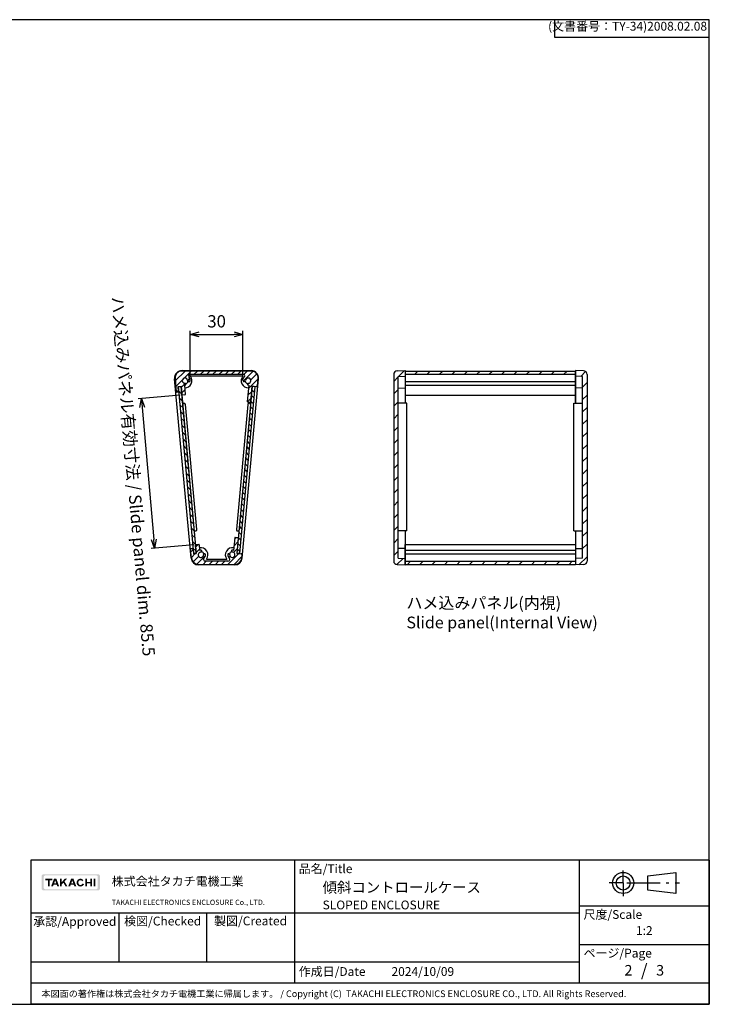
# Model space of a CAD drawing. Units: millimetres. Extents: x 0 to 2438, y 0 to 560.
# Drawn here: x 1230 to 1622, y 0 to 560 of the extents above; entities that cross this region are included whole.
import ezdxf
from ezdxf.enums import TextEntityAlignment as Align

# ---------------------------------------------------------------- set-up
doc = ezdxf.new("R2010")
doc.units = ezdxf.units.MM
doc.header["$LTSCALE"] = 2
doc.linetypes.add('gen7a', pattern=[6.875, 4.75, -0.875, 0.375, -0.875])
doc.layers.add('7A', color=4, linetype='gen7a')
doc.layers.add('RAHM2', color=1, linetype='Continuous')
for name, color, linetype, lineweight in [('AM_5', 3, 'Continuous', 25), ('AM_8', 1, 'Continuous', 25), ('側板', 7, 'Continuous', 25), ('ﾈｼﾞ止ﾒﾊﾟﾈﾙ', 3, 'Continuous', 25), ('ﾊﾒｺﾐﾊﾟﾈﾙ', 4, 'Continuous', 25), ('ﾌﾛﾝﾄﾌﾚｰﾑ', 2, 'Continuous', 25), ('ﾘﾔﾌﾚｰﾑ', 5, 'Continuous', 25)]:
    doc.layers.add(name, color=color, linetype=linetype, lineweight=lineweight)
doc.styles.get("Standard").update_dxf_attribs({"font": 'ISOCP.SHX', "bigfont": 'EXTFONT.SHX'})
doc.dimstyles.new('AM_ISO$0', dxfattribs={"dimtxt": 3.5, "dimasz": 2.5, "dimexe": 1, "dimexo": 1, "dimgap": 1.5, "dimtad": 1, "dimdsep": 46, "dimtxsty": 'STANDARD', "dimblk": 'OPEN30', "dimcen": 0, "dimclrd": 3, "dimclre": 3, "dimclrt": 2, "dimadec": 0, "dimazin": 2, "dimtp": 0.1, "dimtm": 0.1, "dimtfac": 0.71, "dimtmove": 0, "dimatfit": 3, "dimldrblk": 'OPEN30', "dimfxl": 1, "dimlwd": -1, "dimlwe": -1, "dimarcsym": 0})
pattern_1 = [(44.99999999999999, (-241.2652745493728, -122.946752520561), (-1.767766952966368, 1.767766952966369), [])]
pattern_2 = [(135, (1540.238067976445, -960.2718347031157), (-1.767766952966368, -1.767766952966368), [])]

# ---------------------------------------------------------------- blocks, each defined once
blk = doc.blocks.new('TK-A3')
for p, q in [((359, 280), (359, 275)), ((359, 275), (403, 275))]:
    blk.add_line(p, q)
blk.add_lwpolyline([(0, 0), (403, 0), (403, 280), (0, 280.0000000000001)], close=True)
at = {"insert": (402.3592953827349, 276.108542987227), "char_height": 2.5, "width": 43.07840397728298, "attachment_point": 9}
blk.add_mtext('(文書番号：TY-34)2008.02.08', dxfattribs=at)
blk = doc.blocks.new('A$C0FAF06CF')
at = {"layer": 'AM_8'}
h = blk.add_hatch(color=1, dxfattribs=at)
edge = h.paths.add_edge_path()
edge.add_line((-8.013599999999968, -2.41150000000041), (8.013600000000068, -2.411500000000414))
edge.add_arc((8.013600000000054, -1.773380000000512), 0.6381199999999012, 270, 360)
edge.add_line((8.651719999999955, -1.773380000000512), (8.651719999999967, 1.773379999999486))
edge.add_arc((8.013600000000025, 1.773379999999429), 0.638119999999958, 5.1039e-12, 90.00000000000126)
edge.add_line((8.013599999999997, 2.41149999999939), (-8.013599999999997, 2.411499999999387))
edge.add_arc((-8.013600000000025, 1.773379999999436), 0.638119999999951, 89.99999999999682, 179.9999999999955)
edge.add_line((-8.651719999999983, 1.773379999999486), (-8.651719999999983, -1.773380000000505))
edge.add_arc((-8.013600000000025, -1.773380000000457), 0.638119999999951, 180.0000000000043, 270.0000000000045)
edge = h.paths.add_edge_path(flags=16)
edge.add_line((-7.47193999999996, 2.092439999999486), (7.471940000000017, 2.092439999999479))
edge.add_arc((7.471940000000046, 1.550779999999479), 0.5416600000000003, 7.958078640513122e-13, 90.00000000000148, ccw=False)
edge.add_line((8.013600000000025, 1.550779999999486), (8.013600000000025, -1.550780000000505))
edge.add_arc((7.471940000000017, -1.550780000000502), 0.5416600000000074, 270, 359.99999999999966, ccw=False)
edge.add_line((7.471940000000017, -2.092440000000506), (-7.47193999999996, -2.092440000000513))
edge.add_arc((-7.47193999999996, -1.550780000000505), 0.5416600000000074, 180, 270, ccw=False)
edge.add_line((-8.013599999999968, -1.550780000000505), (-8.013599999999968, 1.550779999999486))
edge.add_arc((-7.47193999999996, 1.550779999999486), 0.5416600000000003, 90, 180, ccw=False)
for points in [[(-5.453699999999969, 0.5935999999994924), (-5.453699999999969, 1.038799999999492), (-7.531299999999987, 1.038799999999492), (-7.531299999999987, 0.5935999999994924), (-6.759619999999983, 0.5935999999994924), (-6.759619999999983, -1.224300000000516), (-6.225379999999972, -1.224300000000516), (-6.225379999999972, 0.5935999999994924)], [(-3.146079999999983, 1.038799999999492), (-3.146079999999983, -1.224300000000516), (-2.671199999999942, -1.224300000000516), (-2.671199999999942, -0.6184186206901412), (-2.193432261217481, -0.1027759420753025), (-1.520149446800417, -1.224300000000516), (-0.9571799999999939, -1.224300000000516), (-1.851807874889658, 0.2659306476478651), (-1.135707252964408, 1.038799999999492), (-1.788279380580377, 1.038799999999492), (-2.671199999999942, 0.085886028951558), (-2.671199999999942, 1.038799999999492)], [(4.304715008555604, 1.038799999999492), (4.304715008555604, -1.224300000000516), (4.775885008555576, -1.224300000000516), (4.775885008555576, -0.315350000000512), (5.829525008555606, -0.315350000000512), (5.829525008555606, -1.224300000000516), (6.300695008555578, -1.224300000000516), (6.300695008555578, 1.038799999999492), (5.829525008555606, 1.038799999999492), (5.829525008555606, 0.1298499999994878), (4.775885008555576, 0.1298499999994878), (4.775885008555576, 1.038799999999492)], [(7.280135008555589, -1.224300000000516), (7.280135008555589, 1.038799999999492), (6.805255008555604, 1.038799999999492), (6.805255008555604, -1.224300000000516)]]:
    blk.add_hatch(color=1, dxfattribs=at).paths.add_polyline_path(points)
h = blk.add_hatch(color=1, dxfattribs=at)
h.paths.add_polyline_path([(-5.264049114754044, -1.224300000000516), (-5.084217508196672, -0.734580000000511), (-4.161102491803262, -0.734580000000511), (-3.981270885245876, -1.224300000000516), (-3.420619999999971, -1.224300000000516), (-4.251659999999958, 1.038799999999492), (-4.993659999999977, 1.038799999999492), (-5.82469999999995, -1.224300000000516)])
h.paths.add_polyline_path([(-4.332759934426206, -0.2671200000005083), (-4.912560065573728, -0.2671200000005083), (-4.622659999999967, 0.5223399999994971)], flags=16)
h = blk.add_hatch(color=1, dxfattribs=at)
h.paths.add_polyline_path([(-0.1961891147540484, -1.224300000000516), (-0.0163575081966769, -0.734580000000511), (0.9067575081967476, -0.734580000000511), (1.086589114754119, -1.224300000000516), (1.64724000000001, -1.224300000000516), (0.8162000000000375, 1.038799999999492), (0.0742000000000189, 1.038799999999492), (-0.7568399999999543, -1.224300000000516)])
h.paths.add_polyline_path([(0.7351000655737892, -0.2671200000005083), (0.1552999344262673, -0.2671200000005083), (0.4452000000000283, 0.5223399999994971)], flags=16)
h = blk.add_hatch(color=1, dxfattribs=at)
edge = h.paths.add_edge_path()
edge.add_ellipse((2.878960000000006, -0.0927500000005264), major_axis=(0, 0.7271600000000495), ratio=0.8673469387754511, start_angle=308.5505407908052, end_angle=246.5820184016549)
edge.add_line((3.469375036740871, -0.3484654247793539), (3.94113500855559, -0.5527900000005097))
edge.add_arc((2.878960000000006, -0.0927500000005122), 1.157520000000026, 38.550540790803325, 336.58201840165333, ccw=False)
edge.add_line((3.784208621486186, 0.6286219454599618), (3.397792961318373, 0.3206961337928842))
blk = doc.blocks.new('TK-仕様書(和英併記)_221115')
for p, q in [((0, 41), (-193, 41)), ((-193, 41), (-193, 0)), ((-118, 41), (-118, 6)), ((-37, 41), (-37, 6)), ((0, 41), (0, 0)), ((-17.5, 36.5), (-9.5, 37.5)), ((-17.5, 32.5), (-17.5, 36.5)), ((-9.5, 37.5), (-9.5, 31.5)), ((-9.5, 31.5), (-17.5, 32.5)), ((-193, 25.99999999999994), (-37, 25.99999999999994)), ((-168.0000000000001, 25.99999999999994), (-168, 12)), ((-143.0000000000001, 25.99999999999994), (-143.0000000000001, 12)), ((-37, 28), (0, 28)), ((-37, 17), (0, 17)), ((-37.00000000000012, 12), (-193, 11.99999999999999)), ((0, 6), (-193, 6)), ((0, 0), (-193, 0))]:
    blk.add_line(p, q)
for radius in [3, 2]:
    blk.add_circle((-24.5, 34.5), radius)
at = {"layer": '7A'}
for p, q in [((-24.5, 34.5), (-24.5, 38.07478664473149)), ((-24.5, 34.5), (-28.5, 34.5)), ((-24.5, 34.5), (-24.5, 30.78991724228479)), ((-23.5, 34.5), (-8.5, 34.5))]:
    blk.add_line(p, q, dxfattribs=at)
at = {"xscale": 0.9599999999999999, "yscale": 0.9599999999999999, "zscale": 0.9599999999999999}
blk.add_blockref('A$C0FAF06CF', (-181.6455717699872, 34.68781725888325), dxfattribs=at)
at = {"attachment_point": 4}
for s, insert, char_height, width in [('{\\fMS PGothic|b0|i0|c128|p50;株式会社タカチ電機工業}', (-170, 35), 2.5, 45.82642997810501), ('{\\fArial|b0|i0|c128|p34;TAKACHI ELECTRONICS ENCLOSURE Co., LTD.}', (-170, 29), 1.5, 47.81805962271846)]:
    blk.add_mtext(s, dxfattribs=dict(at, insert=insert, char_height=char_height, width=width))
at = {"insert": (-190, 3), "char_height": 1.9, "attachment_point": 4}
blk.add_mtext_dynamic_manual_height_columns('{\\fMS PGothic|b0|i0|c128|p50;本図面の著作権は株式会社タカチ電機工業に帰属します。\\fMS PGothic|b0|i0|c0|p50; / Copyright (C)\\~ TAKACHI ELECTRONICS \\fMS PGothic|b0|i0|c128|p50;ENCLOSURE CO., LTD. All Rights Reserved.}', width=170.5389916538464, gutter_width=15, heights=[0], dxfattribs=at)
for tag, height, p in [('品名', 3, (-110, 33.24999999999994)), ('TITLE', 2.5, (-110, 28.24999999999994)), ('型番', 3, (-110, 16.8380177036398))]:
    blk.add_attdef(tag, text='', height=height).set_placement(p, align=Align.MIDDLE_LEFT)
for tag, height, p in [('GEN-TITLE-SCA', 2.5, (-18.5, 20.65051770363984)), ('承認', 2.5, (-180.7195176573868, 16.8380177036398)), ('検図', 2.5, (-155.5000000000001, 16.8380177036398)), ('製図', 2.5, (-130.5000000000001, 16.8380177036398)), ('ページNO.', 3, (-23, 9.29271309525528)), ('総ページ数', 3, (-14, 9.29271309525528)), ('部品サイズ', 2.5, (-155.5, 9)), ('GEN-TITLE-DAT', 2.5, (-81.5, 9))]:
    blk.add_attdef(tag, text='', height=height).set_placement(p, align=Align.MIDDLE)
at = {"layer": 'RAHM2', "char_height": 2.5}
for s, insert, width, attachment_point in [('品名/Title', (-116.8002551371314, 39.80103540727967), 90, 1), ('検図/Checked', (-155.5, 24.92584712714764), 19.85268515870859, 2), ('製図/Created', (-130.5, 24.95800561859733), 19.44564691649168, 2), ('尺度/Scale', (-35.80025513713144, 26.80103540727967), 20, 1), ('承認/Approved', (-180.5000000000001, 24.8010354072796), 22.21535073038012, 2), ('ページ/Page', (-35.80025513713144, 15.80103540727967), 20, 1), ('作成日/Date', (-116.8002551371314, 9), 17.84866863742184, 4)]:
    blk.add_mtext(s, dxfattribs=dict(at, insert=insert, width=width, attachment_point=attachment_point))
at = {"layer": 'RAHM2', "color": 0, "insert": (-18.5, 9.29271309525528), "char_height": 3.5, "width": 4.469919821818734, "attachment_point": 5}
blk.add_mtext('/', dxfattribs=at)
blk = doc.blocks.new('_Open30')
at = {"color": 0, "linetype": 'ByBlock', "lineweight": -2}
for p, q in [((-1, 0.26794919), (0, 0)), ((0, 0), (-1, -0.26794919)), ((0, 0), (-1, 0))]:
    blk.add_line(p, q, dxfattribs=at)
blk = doc.blocks.new('*D21')
at = {"layer": 'AM_5', "color": 3, "linetype": 'ByBlock'}
for p, q in [((1192.533882489293, 358.3862251470498), (1223.033883499293, 358.3862251470498)), ((1221.033883499293, 256.9862251470494), (1221.033883499293, 353.3862251470498)), ((1192.533882489293, 251.9862251470495), (1223.033883499293, 251.9862251470494))]:
    blk.add_line(p, q, dxfattribs=at)
at = {"layer": 'Defpoints', "color": 0}
for p in [(1190.533882489293, 358.3862251470498), (1221.033883499293, 358.3862251470498), (1190.533882489293, 251.9862251470495)]:
    blk.add_point(p, dxfattribs=at)
at = {"layer": 'AM_5', "color": 3, "xscale": 5, "yscale": 5, "zscale": 5}
for p, rotation in [((1221.033883499293, 358.3862251470498), 90), ((1221.033883499293, 251.9862251470494), 270)]:
    blk.add_blockref('_Open30', p, dxfattribs=dict(at, rotation=rotation))
at = {"layer": 'AM_5', "color": 2, "insert": (1214.533883499293, 305.1862251470498), "char_height": 7, "attachment_point": 5, "rotation": 90}
blk.add_mtext('有効寸法 / Max dim. 106', dxfattribs=at)
blk = doc.blocks.new('*D22')
at = {"layer": 'AM_5', "color": 3, "linetype": 'ByBlock'}
for p, q in [((1320.894370625714, 346.4138108592606), (1296.985697871475, 344.3220730333117)), ((1299.413865981397, 339.5154110283485), (1305.990025991839, 264.3495581577403)), ((1328.715477054873, 261.3186783115539), (1304.433415309394, 259.194273181786))]:
    blk.add_line(p, q, dxfattribs=at)
at = {"layer": 'Defpoints', "color": 0}
for p in [(1322.886760021897, 346.5881223447561), (1306.425804705578, 259.3685846672816), (1330.707866451057, 261.4929897970494)]:
    blk.add_point(p, dxfattribs=at)
at = {"layer": 'AM_5', "color": 3, "xscale": 5, "yscale": 5, "zscale": 5}
for p, rotation in [((1298.978087267659, 344.4963845188071), 95.00000000000468), ((1306.425804705578, 259.3685846672816), 275.0000000000047)]:
    blk.add_blockref('_Open30', p, dxfattribs=dict(at, rotation=rotation))
at = {"layer": 'AM_5', "color": 2, "insert": (1293.361147122607, 300.2637327414358), "char_height": 7, "attachment_point": 5, "rotation": 275.00000000000466}
blk.add_mtext('ハメ込みパネル有効寸法 / Slide panel dim. 85.5', dxfattribs=at)
blk = doc.blocks.new('*D26')
at = {"layer": 'AM_5', "color": 3, "linetype": 'ByBlock'}
for p, q in [((1326.681800831062, 357.4756399363396), (1326.681800831062, 383.0465420690828)), ((1331.681800831062, 381.0465420690828), (1351.681800829756, 381.0465420690828)), ((1356.681800829756, 357.4756399363395), (1356.681800829756, 383.0465420690828))]:
    blk.add_line(p, q, dxfattribs=at)
at = {"layer": 'Defpoints', "color": 0}
for p in [(1356.681800829756, 381.0465420690828), (1326.681800831062, 355.4756399363396), (1356.681800829756, 355.4756399363395)]:
    blk.add_point(p, dxfattribs=at)
at = {"layer": 'AM_5', "color": 3, "xscale": 5, "yscale": 5, "zscale": 5, "rotation": 180}
blk.add_blockref('_Open30', (1326.681800831062, 381.0465420690828), dxfattribs=at)
at = {"layer": 'AM_5', "color": 3, "xscale": 5, "yscale": 5, "zscale": 5}
blk.add_blockref('_Open30', (1356.681800829756, 381.0465420690828), dxfattribs=at)
at = {"layer": 'AM_5', "color": 2, "insert": (1341.681800830409, 387.5465420690828), "char_height": 7, "attachment_point": 5}
blk.add_mtext('30', dxfattribs=at)

msp = doc.modelspace()

# ---------------------------------------------------------------- hatches: boundary and pattern name
at = {"layer": 'AM_8'}
h = msp.add_hatch(dxfattribs=at)
h.set_pattern_fill('_USER', color=256, scale=2.5, angle=44.99999999999999, style=0, pattern_type=0)
h.set_pattern_definition(pattern_1)
edge = h.paths.add_edge_path()
edge.add_arc((1364.442879667355, 351.762148084644), 0.5000000000001565, 265.00000000000114, 354.9999999999887, ccw=False)
edge.add_line((1364.399301795981, 351.264050735598), (1361.908815050752, 351.4819400924671))
edge.add_line((1361.908815050752, 351.4819400924671), (1361.141844514573, 342.7154267492597))
edge.add_arc((1360.942605574954, 342.7328578978093), 0.2000000000001129, 264.9999999999884, 354.9999999999736, ccw=False)
edge.add_line((1360.925174426405, 342.533618958191), (1359.331262909458, 342.673068146587))
edge.add_arc((1359.348694058008, 342.8723070862054), 0.2000000000001079, 175.0000000000061, 264.9999999999898, ccw=False)
edge.add_line((1359.149455118389, 342.889738234755), (1359.962792333832, 352.1862251470498))
edge.add_line((1359.962792333832, 352.1862251470498), (1359.661343779218, 352.1862251470498))
edge.add_arc((1359.661343779218, 352.6862251470498), 0.5, 165.0000000000056, 270, ccw=False)
edge.add_line((1359.178380866074, 352.815634669601), (1359.178403148194, 352.8157178276051))
edge.add_arc((1359.661366061338, 352.6863083050539), 0.5000000000000006, 449.4775121859331, 525.0000000000055, ccw=False)
edge.add_arc((1359.679604073875, 354.6862251470498), 1.500000000000052, 269.4775121859331, 534.6455936017701)
edge.add_arc((1357.38964003907, 354.9008520775553), 0.8000000000001033, 288.4628234265749, 354.6455936017577, ccw=False)
edge.add_arc((1357.482988476141, 354.9258647158833), 0.7999999999999468, 180.1235785119155, 281.5371765733597, ccw=False)
edge.add_line((1356.682990336945, 354.9241392356869), (1356.681800829756, 355.4756399363394))
edge.add_arc((1359.679604073875, 354.6862251470498), 3.099999999999802, 492.220490257307, 525.2471570238623, ccw=False)
edge.add_arc((1356.681800829756, 357.3862251470498), 1.000000000000102, 336.1558263672713, 450)
edge.add_line((1356.681800829756, 358.3862251470498), (1326.769447311051, 358.38622514705))
edge.add_arc((1326.769447311051, 357.38622514705), 1, 450, 581.188359747749)
edge.add_arc((1323.683997586943, 354.6862251470498), 3.100000000000024, 374.7528429761529, 401.1883597477466, ccw=False)
edge.add_line((1326.681800831062, 355.4756399363403), (1326.680611323874, 354.9241392356869))
edge.add_arc((1325.880613184677, 354.9258647158836), 0.8000000000001163, 258.4628234265757, 359.87642148806833, ccw=False)
edge.add_arc((1325.973961621747, 354.9008520775558), 0.7999999999999414, 185.3544063982561, 251.537176573474, ccw=False)
edge.add_arc((1323.683997586943, 354.6862251470491), 1.499999999999295, 365.354406398272, 630.5224878140932)
edge.add_arc((1323.702235599481, 352.6863083050539), 0.5000000000000026, 375.00000000001376, 450.522487814119, ccw=False)
edge.add_line((1324.185198512625, 352.8157178276054), (1324.185220794745, 352.8156346696012))
edge.add_arc((1323.702257881601, 352.6862251470498), 0.5000000000000006, 270, 374.99999999999443, ccw=False)
edge.add_line((1323.702257881601, 352.1862251470498), (1323.400809326987, 352.1862251470498))
edge.add_line((1323.400809326987, 352.1862251470498), (1323.865523571439, 346.874517027122))
edge.add_arc((1323.666284631821, 346.8570858785724), 0.2000000000001029, 275.0000000000116, 364.9999999999939, ccw=False)
edge.add_line((1323.68371578037, 346.657846938954), (1322.089804263423, 346.5183977505576))
edge.add_arc((1322.072373114874, 346.7176366901763), 0.2000000000000513, 184.9999999999777, 275.0000000000116, ccw=False)
edge.add_line((1321.873134175255, 346.7002055416267), (1321.454786610067, 351.4819400924671))
edge.add_line((1321.454786610067, 351.4819400924671), (1319.811065358215, 351.3381331169335))
edge.add_line((1319.811065358215, 351.3381331169335), (1320.055101437909, 348.5487879622765))
edge.add_arc((1319.85586249829, 348.5313568137272), 0.2000000000000831, 275.0000000000116, 364.99999999992906, ccw=False)
edge.add_line((1319.87329364684, 348.3321178741087), (1318.926908683653, 348.2493199184983))
edge.add_arc((1318.909477535103, 348.4485588581167), 0.1999999999999579, 185.0000000000159, 275.00000000007935, ccw=False)
edge.add_line((1318.710238595485, 348.4311277095671), (1318.062256042973, 355.8376021760587))
edge.add_arc((1322.047034835339, 356.1862251470497), 3.999999999999858, 90, 185.0000000000074, ccw=False)
edge.add_line((1322.047034835339, 360.1862251470497), (1361.316566825479, 360.1862251470497))
edge.add_arc((1361.316566825479, 356.1862251470497), 4, 355, 450.00000000000324, ccw=False)
edge.add_line((1365.301345617846, 355.8376021760591), (1364.940977016402, 351.7185702132699))
h = msp.add_hatch(dxfattribs=at)
h.set_pattern_fill('_U', color=256, scale=5, angle=45, style=0, pattern_type=0)
h.set_pattern_definition([(45, (13.7162928881894, 0.3753678415693002), (-3.535533905932737, 3.535533905932737), [])])
edge = h.paths.add_edge_path()
edge.add_line((1448.935287238886, 357.1862251470512), (1448.935287238886, 360.43622514705))
edge.add_line((1448.935287238886, 360.43622514705), (1444.365488245481, 360.2766442497777))
edge.add_arc((1444.435287238885, 358.2778625957401), 1.999999999999495, 91.9999999999781, 179.9999999999853)
edge.add_line((1442.435287238886, 358.2778625957406), (1442.435287238886, 252.0945876983599))
edge.add_arc((1444.435287238886, 252.0945876983599), 2, 179.9999999999992, 267.9999999999964)
edge.add_line((1444.365488245481, 250.0958060443216), (1448.935287238886, 249.9362251470496))
edge.add_line((1448.935287238886, 249.9362251470496), (1448.935287238886, 253.5402553575966))
edge.add_line((1448.935287238886, 253.5402553575966), (1444.935287238886, 253.6799384355634))
edge.add_line((1444.935287238886, 253.6799384355634), (1444.935287238886, 357.0465420690845))
edge.add_line((1444.935287238886, 357.0465420690845), (1448.935287238886, 357.1862251470512))
h = msp.add_hatch(dxfattribs=at)
h.set_pattern_fill('_U', color=256, scale=5, angle=45, style=0, pattern_type=0)
h.set_pattern_definition([(45, (0, 0), (-3.535533905932737, 3.535533905932737), [])])
h.paths.add_polyline_path([(1545.935287238886, 360.1862251470497), (1448.935287238886, 360.18622514705), (1448.935287238886, 358.3862251470499), (1545.935287238886, 358.3862251470497)])
h = msp.add_hatch(dxfattribs=at)
h.set_pattern_fill('_U', color=256, scale=5, angle=45, style=0, pattern_type=0)
h.set_pattern_definition([(45, (53.7162928881894, 0.3753678415693002), (-3.535533905932737, 3.535533905932737), [])])
edge = h.paths.add_edge_path()
edge.add_line((1545.935287238886, 357.1862251470498), (1549.935287238886, 357.0465420690827))
edge.add_line((1549.935287238886, 357.0465420690827), (1549.935287238886, 253.6799384355651))
edge.add_line((1549.935287238886, 253.6799384355651), (1545.935287238886, 253.5402553575981))
edge.add_line((1545.935287238886, 253.5402553575981), (1545.935287238886, 249.9362251470496))
edge.add_line((1545.935287238886, 249.9362251470496), (1550.505086232291, 250.095806044322))
edge.add_arc((1550.435287238886, 252.0945876983601), 1.99999999999986, 271.9999999999973, 360.0000000000016)
edge.add_line((1552.435287238886, 252.0945876983601), (1552.435287238886, 358.2778625957406))
edge.add_arc((1550.435287238887, 358.2778625957401), 1.999999999999545, 1.4656e-11, 88.0000000000089)
edge.add_line((1550.505086232291, 360.2766442497777), (1545.935287238886, 360.43622514705))
edge.add_line((1545.935287238886, 360.43622514705), (1545.935287238886, 357.1862251470498))
h = msp.add_hatch(dxfattribs=at)
h.set_pattern_fill('_USER', color=256, scale=2.5, angle=135, style=0, pattern_type=0)
h.set_pattern_definition(pattern_2)
h.paths.add_polyline_path([(1321.382255177565, 351.451593238495), (1330.070027826554, 256.4480006411648), (1328.576260647351, 256.3114004422814), (1319.888487998361, 351.3149930396114)])
h = msp.add_hatch(dxfattribs=at)
h.set_pattern_fill('_USER', color=256, scale=2.5, angle=135, style=0, pattern_type=0)
h.set_pattern_definition(pattern_2)
edge = h.paths.add_edge_path()
edge.add_line((1361.141844514568, 342.7154267492069), (1361.939994458372, 351.4052419826466))
edge.add_line((1361.939994458372, 351.4052419826466), (1363.433707047108, 351.2680461290258))
edge.add_line((1363.433707047108, 351.2680461290258), (1354.717197147067, 256.3675063246464))
edge.add_line((1354.717197147067, 256.3675063246464), (1353.223484558331, 256.5047021782675))
edge.add_line((1353.223484558331, 256.5047021782675), (1353.413242660802, 258.5706834670311))
edge.add_arc((1350.641979374697, 255.686225147158), 4.000000000000027, 406.1017877463584, 406.14657905346337, ccw=False)
edge.add_line((1353.415496755733, 258.5685161347385), (1353.815574682407, 262.9510520398615))
edge.add_line((1353.815574682407, 262.9510520398615), (1361.141686266127, 342.7137038276942))
edge.add_arc((1360.942605574954, 342.7328578978106), 0.2000000000000115, 354.5043401783884, 354.9999999844254)
h = msp.add_hatch(dxfattribs=at)
h.set_pattern_fill('_USER', color=256, scale=2.5, angle=44.99999999999999, style=0, pattern_type=0)
h.set_pattern_definition(pattern_1)
edge = h.paths.add_edge_path()
edge.add_line((1350.140778449127, 257.5567324664944), (1350.114090030222, 257.656335001823))
edge.add_arc((1350.597052943367, 257.7857445243744), 0.5000000000000446, 91.22585300199069, 195.0000000000134, ccw=False)
edge.add_arc((1350.641979374806, 255.6862251470502), 2.60000000000039, 433.9125107889613, 451.22585300191446, ccw=False)
edge.add_line((1351.362452001135, 258.184408325825), (1351.990732334112, 265.3656853925456))
edge.add_arc((1352.18997127373, 265.348254243996), 0.2000000000001129, 444.9999999999884, 534.9999999999736, ccw=False)
edge.add_line((1352.20740242228, 265.5474931836145), (1353.801313939227, 265.4080439952184))
edge.add_arc((1353.783882790677, 265.2088050555997), 0.1999999999999946, 355.00000000005474, 444.999999999987, ccw=False)
edge.add_line((1353.983121730295, 265.1913739070503), (1353.216151194116, 256.4248605638429))
edge.add_line((1353.216151194116, 256.4248605638431), (1355.706637939345, 256.2069712069738))
edge.add_arc((1355.663060067971, 255.708873857928), 0.4999999999998069, 354.99999999999943, 444.9999999999983, ccw=False)
edge.add_line((1356.161157417017, 255.6652959865544), (1356.001254928203, 253.8376021760594))
edge.add_arc((1352.016476135836, 254.18622514705), 4.000000000000049, 269.99999999999676, 354.99999999999864, ccw=False)
edge.add_line((1352.016476135835, 250.1862251470498), (1331.347125524983, 250.1862251470498))
edge.add_arc((1331.347125524983, 254.1862251470497), 4, 185.0000000000001, 270.00000000000324, ccw=False)
edge.add_line((1327.362346732616, 253.8376021760591), (1326.914830292734, 258.9527384902571))
edge.add_arc((1327.114069232353, 258.9701696388065), 0.2000000000000831, 95.0000000000116, 184.9999999999291, ccw=False)
edge.add_line((1327.096638083803, 259.169408578425), (1328.04302304699, 259.2522065340352))
edge.add_arc((1328.06045419554, 259.0529675944167), 0.1999999999999579, 365.00000000001586, 455.0000000000793, ccw=False)
edge.add_line((1328.259693135158, 259.0703987429663), (1328.503729214852, 256.2810535883095))
edge.add_line((1328.503729214852, 256.2810535883095), (1330.147450466703, 256.4248605638431))
edge.add_line((1330.147450466703, 256.4248605638431), (1329.729102901514, 261.2065951146833))
edge.add_arc((1329.928341841132, 261.2240262632331), 0.2000000000001228, 95.0000000000116, 185.0000000000588, ccw=False)
edge.add_line((1329.910910692583, 261.4232652028515), (1331.50482220953, 261.5627143912477))
edge.add_arc((1331.52225335808, 261.3634754516293), 0.1999999999999579, 365.00000000001586, 455.0000000000793, ccw=False)
edge.add_line((1331.721492297698, 261.3809066001788), (1331.971375073502, 258.5247334031815))
edge.add_arc((1332.270233482929, 258.5508801260057), 0.2999999999998073, 184.9999999999834, 278.9545721221053)
edge.add_arc((1332.721622286006, 255.6862251470495), 2.600000000000322, 448.77414699794014, 458.95457212201234, ccw=False)
edge.add_arc((1332.766548717452, 257.785744524374), 0.4999999999995163, 345.00000000004917, 448.77414699803404, ccw=False)
edge.add_line((1333.249511630597, 257.6563350018232), (1333.222823211691, 257.5567324664944))
edge.add_arc((1332.739860298547, 257.6861419890456), 0.5000000000000006, 269.4775121859331, 345.00000000000557, ccw=False)
edge.add_arc((1332.72162228601, 255.6862251470497), 1.50000000000005, 449.4775121859418, 720.5224878140691)
edge.add_arc((1334.721539128005, 255.7044631595868), 0.4999999999998853, 104.9999999999961, 180.5224878140736, ccw=False)
edge.add_line((1334.592129605454, 256.1874260727313), (1334.691732140783, 256.2141144916368))
edge.add_arc((1334.821141663334, 255.7311515784923), 0.5000000000000046, 361.2258530019708, 465.0000000000213, ccw=False)
edge.add_arc((1332.72162228601, 255.6862251470509), 2.600000000000427, 314.0059949074455, 361.22585300195203, ccw=False)
edge.add_arc((1335.22266336052, 253.0968635377696), 1.000000000000514, 494.0059949075356, 540.0000000000684)
edge.add_line((1334.22266336052, 253.0968635377685), (1334.22266336052, 252.9862251470495))
edge.add_arc((1335.22266336052, 252.9862251470495), 1, 540, 630)
edge.add_line((1335.22266336052, 251.9862251470495), (1348.141979374809, 251.9862251470495))
edge.add_arc((1348.141979374809, 252.9862251470495), 1, 270, 360)
edge.add_line((1349.141979374809, 252.9862251470495), (1349.141979374809, 253.0958583776519))
edge.add_arc((1348.141979374809, 253.0958583776519), 1.000000000000227, 359.9999999999968, 406.0170368696207)
edge.add_arc((1350.641979374809, 255.6862251470495), 2.599999999999996, 178.7741469980202, 226.0170368696452, ccw=False)
edge.add_arc((1348.542459997485, 255.7311515784925), 0.4999999999995115, 435.00000000004576, 538.7741469980601, ccw=False)
edge.add_line((1348.671869520036, 256.2141144916368), (1348.771472055365, 256.1874260727313))
edge.add_arc((1348.642062532813, 255.7044631595868), 0.4999999999999457, 359.4775121859265, 435.00000000000387, ccw=False)
edge.add_arc((1350.641979374809, 255.6862251470497), 1.500000000000109, 539.477512185931, 810.5224878140756)
edge.add_arc((1350.623741362272, 257.6861419890456), 0.5000000000000026, 195.0000000000012, 270.522487814119, ccw=False)
h = msp.add_hatch(dxfattribs=at)
h.set_pattern_fill('_U', color=256, scale=5, angle=45, style=0, pattern_type=0)
h.set_pattern_definition([(45, (33.7162928881894, 0.3753678415693002), (-3.535533905932737, 3.535533905932737), [])])
h.paths.add_polyline_path([(1448.935287238886, 250.1862251470492), (1545.935287238886, 250.1862251470496), (1545.935287238886, 251.9862251470495), (1448.935287238886, 251.986225147049)])

# ---------------------------------------------------------------- linework, layer by layer
at = {"layer": '側板'}
for p, q in [((1322.040826567314, 360.4362251470498), (1361.322775093505, 360.4362251470498)), ((1444.365488245481, 360.2766442497777), (1448.935287238886, 360.43622514705)), ((1448.935287238886, 360.43622514705), (1448.935287238886, 341.833013144385)), ((1550.505086232291, 360.2766442497777), (1545.935287238886, 360.43622514705)), ((1545.935287238886, 360.43622514705), (1545.935287238886, 341.833013144385)), ((1327.119917884549, 253.7998529250403), (1317.80842577036, 355.7998529250408)), ((1356.557105074676, 357.1862251470498), (1326.806496586143, 357.1862251470498)), ((1356.24368377627, 253.7998529250403), (1365.555175890459, 355.7998529250408)), ((1442.435287238886, 358.2778625957406), (1442.435287238886, 252.0945876983597)), ((1444.935287238886, 357.0465420690843), (1448.935287238886, 357.1862251470511)), ((1444.935287238886, 253.6799384355632), (1444.935287238886, 357.0465420690843)), ((1549.935287238886, 357.0465420690825), (1545.935287238886, 357.1862251470498)), ((1549.935287238886, 253.679938435565), (1549.935287238886, 357.0465420690825)), ((1552.435287238886, 358.2778625957406), (1552.435287238886, 252.0945876983597)), ((1444.935287238886, 350.409579317479), (1448.935287238886, 350.549262395446)), ((1549.935287238886, 350.409579317479), (1545.935287238886, 350.549262395446)), ((1321.911950736983, 346.5982019353014), (1329.948104905086, 258.5685161347383)), ((1361.086065593468, 342.5935050252578), (1353.415496755734, 258.5685161347383)), ((1449.935287238886, 341.8242862765942), (1444.935287238886, 341.867920615548)), ((1449.935287238886, 269.2648251401606), (1449.935287238886, 341.8242862765942)), ((1544.935287238886, 341.8242862765942), (1549.935287238886, 341.867920615548)), ((1544.935287238886, 269.2648251401606), (1544.935287238886, 341.8242862765942)), ((1330.407460994425, 270.0362683927883), (1323.911000090962, 341.1998374563895)), ((1359.452601569857, 341.1998374563895), (1352.956140666394, 270.0362683927878)), ((1449.935287238886, 269.2648251401606), (1444.935287238886, 269.2211908012068)), ((1448.935287238886, 269.2560982723699), (1448.935287238886, 249.9362251470495)), ((1544.935287238886, 269.2648251401606), (1549.935287238886, 269.2211908012068)), ((1545.935287238886, 269.2560982723699), (1545.935287238886, 249.9362251470495)), ((1448.935287238886, 259.1710984786537), (1444.935287238886, 259.3107815566207)), ((1545.935287238886, 259.1710984786537), (1549.935287238886, 259.3107815566207)), ((1335.844121285209, 253.1862251470498), (1347.51948037561, 253.1862251470498)), ((1444.935287238886, 253.6799384355632), (1448.935287238886, 253.5402553575964)), ((1549.935287238886, 253.679938435565), (1545.935287238886, 253.540255357598)), ((1352.011282979316, 249.9362251470497), (1331.352318681503, 249.9362251470497)), ((1444.365488245481, 250.0958060443218), (1448.935287238886, 249.9362251470495)), ((1550.505086232291, 250.0958060443218), (1545.935287238886, 249.9362251470495))]:
    msp.add_line(p, q, dxfattribs=at)
for centre, radius, start, end in [((1322.040826567314, 356.1862251470497), 4.25, 90.00000000002605, 185.2160247979129), ((1361.322775093505, 356.1862251470497), 4.25, 354.7839752020871, 90), ((1444.435287238886, 358.2778625957406), 2, 92.00000000000377, 180), ((1550.435287238886, 358.2778625957406), 2, 0, 87.9999999999962), ((1323.683997586943, 354.6862251470498), 4, 267.8192442185409, 38.68218745349793), ((1323.683997586943, 354.6862251470498), 1.75, 283.8136650571058, 348.7047332890729), ((1359.679604073875, 354.6862251470498), 4, 141.317812546502, 272.1807557814591), ((1359.679604073875, 354.6862251470498), 1.75, 191.2952667109006, 256.1863349428942), ((1323.164105832676, 341.131654123094), 0.7500000000000311, 5.216024797912933, 185.2160247979129), ((1360.199495828143, 341.131654123094), 0.749999999999972, 354.7839752020871, 174.783975202087), ((1329.660566736139, 269.9680850594928), 0.7500000000000285, 185.2160247979129, 5.216024797912933), ((1353.70303492468, 269.9680850594928), 0.7500000000000028, 174.783975202087, 354.7839752020871), ((1332.72162228601, 255.6862251470497), 4, 133.6821874534871, 133.8982122513918), ((1332.72162228601, 255.6862251470497), 4, 321.3178125465021, 102.1807557814473), ((1350.641979374809, 255.6862251470497), 4, 77.8192442185256, 218.6821874534979), ((1350.641979374809, 255.6862251470497), 4, 46.10178774860819, 46.31781254651288), ((1331.352318681503, 254.1862251470497), 4.25, 185.2160247979129, 270), ((1332.72162228601, 255.6862251470497), 1.75, 13.8136650571001, 76.18633494289425), ((1350.641979374809, 255.6862251470497), 1.75, 103.8136650571057, 166.1863349428999), ((1352.011282979316, 254.1862251470497), 4.25, 270, 354.7839752020871), ((1444.435287238886, 252.0945876983597), 2, 179.9999999999935, 267.9999999999962), ((1550.435287238886, 252.0945876983597), 2, 271.9999999999908, 6.5138e-12)]:
    msp.add_arc(centre, radius, start, end, dxfattribs=at)
at = {"layer": 'ﾈｼﾞ止ﾒﾊﾟﾈﾙ'}
for p, q in [((1361.939994458372, 351.4052419826466), (1353.223484558331, 256.5047021782675)), ((1363.433707047108, 351.2680461290256), (1354.717197147067, 256.3675063246464)), ((1363.433707047108, 351.2680461290256), (1361.939994458372, 351.4052419826466)), ((1354.717197147067, 256.3675063246464), (1353.223484558331, 256.5047021782675))]:
    msp.add_line(p, q, dxfattribs=at)
at = {"layer": 'ﾊﾒｺﾐﾊﾟﾈﾙ'}
for p, q in [((1319.888487998361, 351.3149930396112), (1321.382255177565, 351.4515932384948)), ((1319.888487998361, 351.3149930396112), (1328.576260647351, 256.3114004422814)), ((1321.382255177565, 351.4515932384948), (1330.070027826554, 256.4480006411645)), ((1330.070027826554, 256.4480006411645), (1328.576260647351, 256.3114004422814))]:
    msp.add_line(p, q, dxfattribs=at)
at = {"layer": 'ﾌﾛﾝﾄﾌﾚｰﾑ'}
for p, q in [((1351.990732334112, 265.3656853925454), (1351.362452001505, 258.184408330052)), ((1352.20740242228, 265.5474931836143), (1353.801313939227, 265.4080439952181)), ((1353.983121730295, 265.1913739070501), (1353.216151194116, 256.4248605638431)), ((1327.362346732616, 253.8376021760591), (1326.914830292734, 258.9527384902571)), ((1327.096638083803, 259.1694085784247), (1328.04302304699, 259.2522065340349)), ((1328.259693135158, 259.0703987429661), (1328.503729214852, 256.2810535883095)), ((1330.147450466703, 256.4248605638431), (1329.729102901514, 261.2065951146833)), ((1329.910910692583, 261.4232652028513), (1331.50482220953, 261.5627143912475)), ((1331.721492297698, 261.3809066001786), (1331.971375073502, 258.5247334031815)), ((1333.222823211691, 257.5567324664944), (1333.249511630597, 257.6563350018227)), ((1350.114090030222, 257.6563350018227), (1350.140778449127, 257.5567324664944)), ((1448.935287238886, 250.1862251470495), (1448.935287238886, 261.5634754516291)), ((1448.935287238886, 261.5634754516291), (1545.935287238886, 261.5634754516291)), ((1448.935287238886, 258.2856300904027), (1545.935287238886, 258.2856300904027)), ((1545.935287238886, 261.5634754516291), (1545.935287238886, 250.1862251470495)), ((1328.503729214852, 256.2810535883095), (1330.147450466703, 256.4248605638431)), ((1334.22266336052, 252.9862251470495), (1334.22266336052, 253.0968635377685)), ((1334.592129605454, 256.1874260727313), (1334.691732140783, 256.2141144916368)), ((1348.671869520036, 256.2141144916368), (1348.771472055365, 256.1874260727313)), ((1349.141979374809, 252.9862251470495), (1349.141979374809, 253.0958583776519)), ((1353.216151194116, 256.4248605638431), (1355.706637939345, 256.2069712069738)), ((1356.001254928203, 253.8376021760591), (1356.161157417017, 255.6652959865541)), ((1448.935287238886, 256.2311515784922), (1545.935287238886, 256.2311515784922)), ((1331.347125524983, 250.1862251470498), (1352.016476135835, 250.1862251470498)), ((1341.681800830408, 251.9862251470495), (1335.22266336052, 251.9862251470495)), ((1348.141979374809, 251.9862251470495), (1341.681800830408, 251.9862251470495)), ((1448.935287238886, 251.9862251470495), (1545.935287238886, 251.9862251470495)), ((1448.935287238886, 250.1862251470495), (1545.935287238886, 250.1862251470495))]:
    msp.add_line(p, q, dxfattribs=at)
for centre, radius, start, end in [((1352.18997127373, 265.348254243996), 0.2, 84.99999999999974, 175.0000000000133), ((1353.783882790677, 265.2088050555999), 0.2, 355.0000000000264, 85.00000000002665), ((1327.114069232353, 258.9701696388065), 0.2, 95.00000000000024, 184.9999999999998), ((1328.06045419554, 259.0529675944167), 0.2, 4.999999999999793, 95.00000000000024), ((1329.928341841132, 261.2240262632331), 0.2, 95.00000000000024, 184.9999999999998), ((1331.522253358079, 261.3634754516293), 0.2, 4.999999999999793, 95.00000000000024), ((1332.270233482929, 258.5508801260057), 0.3, 184.9999999999998, 278.9545721220861), ((1332.72162228601, 255.6862251470497), 2.6, 88.77414699803538, 98.95457212208603), ((1332.766548717452, 257.7857445243744), 0.5, 345.0000000000055, 88.77414699803538), ((1350.597052943367, 257.7857445243744), 0.5, 91.22585300199093, 194.9999999999944), ((1350.641979374809, 255.6862251470497), 2.6, 73.91251078903144, 91.22585300199093), ((1331.347125524983, 254.1862251470497), 4, 184.9999999999998, 270), ((1332.72162228601, 255.6862251470497), 1.5, 89.4775121859331, 0.522487814066913), ((1332.739860298547, 257.6861419890456), 0.5, 269.4775121859331, 345.0000000000055), ((1334.721539128005, 255.7044631595868), 0.5, 104.9999999999944, 180.5224878140669), ((1335.22266336052, 253.0968635377685), 1, 134.0059949074587, 180), ((1335.22266336052, 252.9862251470495), 1, 180, 270), ((1332.72162228601, 255.6862251470497), 2.6, 314.0059949074587, 1.225853001977798), ((1334.821141663334, 255.7311515784923), 0.5, 1.225853001977798, 104.9999999999944), ((1350.641979374809, 255.6862251470497), 2.6, 178.7741469980222, 226.0170368696388), ((1348.542459997485, 255.7311515784923), 0.5, 75.00000000000556, 178.7741469980222), ((1348.141979374809, 252.9862251470495), 1, 270, 0), ((1348.642062532813, 255.7044631595868), 0.5, 359.4775121859331, 75.00000000000556), ((1348.141979374809, 253.0958583776519), 1, 0, 46.01703686963875), ((1350.641979374809, 255.6862251470497), 1.5, 179.4775121859331, 90.5224878140669), ((1350.623741362272, 257.6861419890456), 0.5, 194.9999999999944, 270.5224878140929), ((1352.016476135835, 254.1862251470497), 4, 270, 354.9999999999871), ((1355.663060067971, 255.7088738579282), 0.5, 354.9999999999871, 84.99999999999974)]:
    msp.add_arc(centre, radius, start, end, dxfattribs=at)
at = {"layer": 'ﾘﾔﾌﾚｰﾑ'}
for p, q in [((1361.316566825479, 360.1862251470497), (1322.047034835339, 360.1862251470497)), ((1448.935287238886, 360.18622514705), (1545.935287238886, 360.18622514705)), ((1448.935287238886, 360.18622514705), (1448.935287238886, 342.5514591513267)), ((1545.935287238886, 342.5514591513267), (1545.935287238886, 360.18622514705)), ((1318.062256042973, 355.8376021760587), (1318.710238595485, 348.4311277095671)), ((1324.185198512625, 352.8157178276051), (1324.185220794745, 352.815634669601)), ((1326.680611323874, 354.9241392356871), (1326.681800831062, 355.47563993634)), ((1326.769447311051, 358.38622514705), (1356.681800829756, 358.3862251470496)), ((1356.682990336945, 354.9241392356866), (1356.681800829756, 355.4756399363396)), ((1359.178403148194, 352.8157178276051), (1359.178380866074, 352.815634669601)), ((1364.940977016402, 351.7185702132697), (1365.301345617846, 355.8376021760591)), ((1448.935287238886, 358.3862251470498), (1545.935287238886, 358.3862251470498)), ((1448.935287238886, 354.1299866550176), (1545.935287238886, 354.1299866550176)), ((1318.926908683653, 348.2493199184983), (1319.87329364684, 348.3321178741085)), ((1319.811065358215, 351.3381331169335), (1321.454786610067, 351.4819400924671)), ((1320.055101437909, 348.5487879622765), (1319.811065358215, 351.3381331169335)), ((1321.454786610067, 351.4819400924671), (1321.873134175255, 346.7002055416265)), ((1323.400809326987, 352.1862251470498), (1323.865523571439, 346.8745170271218)), ((1323.702257881601, 352.1862251470498), (1323.400809326987, 352.1862251470498)), ((1359.962792333832, 352.1862251470498), (1359.149455118389, 342.889738234755)), ((1359.962792333832, 352.1862251470498), (1359.661343779218, 352.1862251470498)), ((1361.141844514573, 342.7154267492597), (1361.908815050752, 351.4819400924671)), ((1364.399301795981, 351.2640507355977), (1361.908815050752, 351.4819400924671)), ((1448.935287238886, 352.1862251470498), (1545.935287238886, 352.1862251470498)), ((1323.68371578037, 346.6578469389542), (1322.089804263423, 346.5183977505576)), ((1359.331262909458, 342.673068146587), (1360.925174426405, 342.5336189581908)), ((1448.935287238886, 346.5183977505576), (1545.935287238886, 346.5183977505576))]:
    msp.add_line(p, q, dxfattribs=at)
for centre, radius, start, end in [((1322.047034835339, 356.1862251470497), 4, 90, 185.0000000000129), ((1361.316566825479, 356.1862251470497), 4, 355.0000000000002, 90), ((1323.683997586943, 354.6862251470498), 1.5, 5.354406398258588, 270.5224878140929), ((1323.702235599481, 352.6863083050539), 0.5, 15.00000000000795, 90.5224878140669), ((1323.702257881601, 352.6862251470498), 0.5, 270, 14.99999999999446), ((1325.973961621747, 354.9008520775556), 0.8, 185.3544063982455, 251.5371765734855), ((1325.880613184677, 354.9258647158836), 0.8, 258.4628234265839, 359.8764214880789), ((1326.769447311051, 357.38622514705), 1, 90.00000000002605, 221.1883597477475), ((1323.683997586943, 354.6862251470498), 3.1, 14.75284297615149, 41.18835974774751), ((1356.681800829756, 357.3862251470496), 1, 336.155826367258, 90), ((1359.679604073875, 354.6862251470498), 3.1, 132.2204902572942, 165.2471570238619), ((1357.482988476141, 354.9258647158831), 0.8, 180.1235785119211, 281.5371765733619), ((1357.38964003907, 354.9008520775551), 0.8, 288.4628234265626, 354.6455936017676), ((1359.679604073875, 354.6862251470498), 1.5, 269.4775121859331, 174.6455936017676), ((1359.661343779218, 352.6862251470498), 0.5, 165.0000000000055, 270), ((1359.661366061338, 352.6863083050539), 0.5, 89.4775121859331, 164.999999999992), ((1318.909477535103, 348.4485588581165), 0.2, 184.9999999999998, 275.0000000000002), ((1319.85586249829, 348.5313568137272), 0.2, 275.0000000000002, 4.999999999999793), ((1364.442879667355, 351.7621480846437), 0.5, 265.0000000000265, 355.0000000000002), ((1322.072373114874, 346.7176366901763), 0.2, 184.9999999999998, 275.0000000000002), ((1323.666284631821, 346.8570858785724), 0.2, 275.0000000000002, 4.999999999999793), ((1359.348694058008, 342.8723070862052), 0.2, 175.0000000000002, 264.9999999999998), ((1360.942605574954, 342.732857897809), 0.2, 265.0000000000265, 355.0000000000002)]:
    msp.add_arc(centre, radius, start, end, dxfattribs=at)

# ---------------------------------------------------------------- block references
at = {"lineweight": 0, "xscale": 2, "yscale": 2, "zscale": 2}
msp.add_blockref('TK-A3', (816.0000006055529, -1.137e-13), dxfattribs=at)
msp.add_blockref('TK-仕様書(和英併記)_221115', (1622.000000605553, -1.137e-13), dxfattribs=at).add_auto_attribs({'品名': '傾斜コントロールケース', 'TITLE': 'SLOPED ENCLOSURE', 'GEN-TITLE-DAT': '2024/10/09', 'GEN-TITLE-SCA': '1:2', 'ページNO.': '2', '総ページ数': '3'})

# ---------------------------------------------------------------- texts
at = {"layer": 'AM_5', "color": 2, "insert": (1449.6795366477, 231.6082914958893), "char_height": 6.666666666666666, "attachment_point": 1}
msp.add_mtext('{\\fMS Gothic|b0|i0|c128|p49;\\C0;ハメ込みパネル(内視)\\PSlide panel(Internal View)}', dxfattribs=at)

# ---------------------------------------------------------------- dimensions: what is measured, and where the dimension line sits
at = {"layer": 'AM_5'}
dim = msp.add_linear_dim(base=(1306.425804705578, 259.3685846672816), p1=(1322.886760021897, 346.588122344756), p2=(1330.707866451056, 261.4929897970494), angle=95.0000000000047, text='ハメ込みパネル有効寸法 / Slide panel dim. 85.5', dimstyle='AM_ISO$0', override={"dimscale": 2, "dimtmove": 2, "dimarcsym": 1}, dxfattribs=at)
dim.commit()
dim.dimension.update_dxf_attribs({"geometry": '*D22', "text_midpoint": (1293.361147122607, 300.2637327414358), "dimtype": 160})
dim = msp.add_linear_dim(base=(1356.681800829756, 381.0465420690828), p1=(1326.681800831062, 355.4756399363396), p2=(1356.681800829756, 355.4756399363395), dimstyle='AM_ISO$0', override={"dimscale": 2, "dimpost": '', "dimarcsym": 1}, dxfattribs=at)
dim.commit()
dim.dimension.update_dxf_attribs({"geometry": '*D26', "text_midpoint": (1341.681800830409, 381.0465420690828), "dimtype": 160})
dim = msp.add_linear_dim(base=(1221.033883499293, 358.3862251470498), p1=(1190.533882489293, 251.9862251470495), p2=(1190.533882489293, 358.3862251470498), angle=90, text='有効寸法 / Max dim. 106', dimstyle='AM_ISO$0', override={"dimscale": 2, "dimpost": '', "dimarcsym": 1}, dxfattribs=at)
dim.commit()
dim.dimension.update_dxf_attribs({"geometry": '*D21', "text_midpoint": (1214.533883499293, 305.1862251470498)})

doc.saveas('drawing.dxf')
